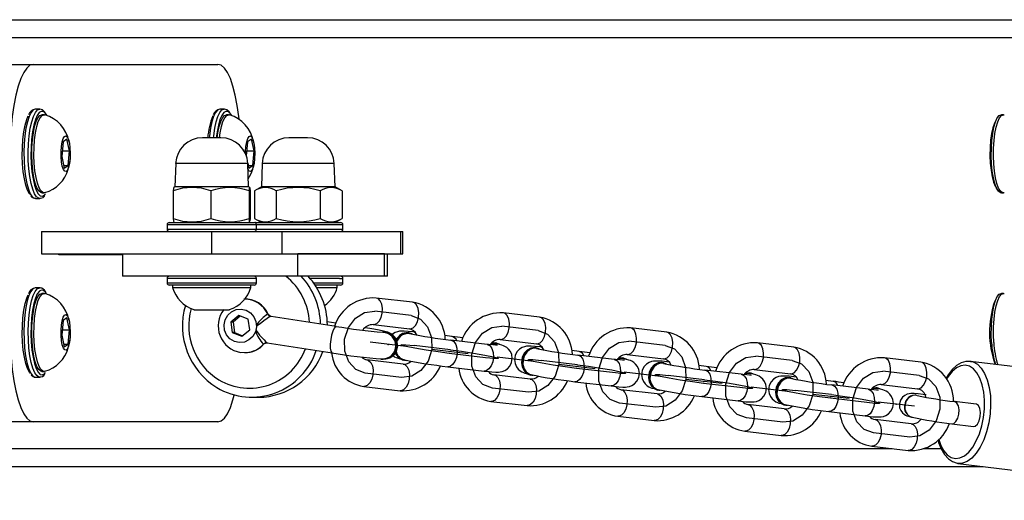
# Model space of a CAD drawing. Units: millimetres. Extents: x -4534 to 405720, y -3372 to 3523.
# Drawn here: x -1724 to -1504, y 1751 to 1859 of the extents above; entities that cross this region are included whole.
import ezdxf

# ---------------------------------------------------------------- set-up
doc = ezdxf.new("R2010")
doc.units = ezdxf.units.MM
doc.linetypes.add('CENTERX2', pattern=[2.032, 1.27, -0.254, 0.254, -0.254])
doc.layers.add('Toestel 2D', color=7, linetype='Continuous', lineweight=20)
doc.layers.add('VP-EQ', color=7, linetype='Continuous', true_color=0x8a3492)

# ---------------------------------------------------------------- blocks, each defined once
blk = doc.blocks.new('1601 2')
at = {"layer": 'VP-EQ', "color": 0, "linetype": 'Continuous', "lineweight": 25}
for p, q in [((1504.562, 549.649), (1563.256, 549.649)), ((1504.572, 549.249), (1563.67, 549.249)), ((1508.597, 548.649), (1509.081, 548.649)), ((1509.081, 548.649), (1513.214, 548.649)), ((1509.225, 547.649), (1509.129, 547.649)), ((1513.359, 547.649), (1513.263, 547.649)), ((1509.322, 547.524), (1509.274, 547.524)), ((1513.456, 547.524), (1513.407, 547.524)), ((1530.809, 547.524), (1530.761, 547.524)), ((1509.747, 546.914), (1509.717, 546.588)), ((1509.835, 546.975), (1509.747, 546.914)), ((1509.893, 546.711), (1509.835, 546.975)), ((1513.284, 547.009), (1512.869, 547.009)), ((1513.881, 546.914), (1513.852, 546.602)), ((1513.969, 546.975), (1513.881, 546.914)), ((1514.027, 546.711), (1513.969, 546.975)), ((1515.222, 547.009), (1514.807, 547.009)), ((1509.728, 546.711), (1509.893, 546.711)), ((1509.863, 546.385), (1509.893, 546.711)), ((1513.862, 546.711), (1514.027, 546.711)), ((1513.997, 546.385), (1514.027, 546.711)), ((1509.717, 546.588), (1509.775, 546.324)), ((1509.889, 546.422), (1509.896, 546.473)), ((1512.27, 546.43), (1512.252, 545.909)), ((1513.883, 546.43), (1512.27, 546.43)), ((1513.883, 546.44), (1513.908, 546.324)), ((1513.902, 545.909), (1513.883, 546.43)), ((1514.023, 546.422), (1514.029, 546.473)), ((1514.208, 546.43), (1514.189, 545.909)), ((1515.821, 546.43), (1514.208, 546.43)), ((1515.839, 545.909), (1515.821, 546.43)), ((1509.761, 546.385), (1509.863, 546.385)), ((1509.775, 546.324), (1509.863, 546.385)), ((1513.895, 546.385), (1513.997, 546.385)), ((1513.908, 546.324), (1513.997, 546.385)), ((1509.274, 545.774), (1509.322, 545.774)), ((1512.217, 545.819), (1512.217, 545.2)), ((1512.252, 545.909), (1512.226, 545.895)), ((1513.902, 545.909), (1512.252, 545.909)), ((1513.056, 545.819), (1513.056, 545.2)), ((1513.927, 545.895), (1513.902, 545.909)), ((1513.916, 545.819), (1513.916, 545.2)), ((1513.937, 545.819), (1513.937, 545.2)), ((1514.189, 545.909), (1514.033, 545.819)), ((1514.033, 545.819), (1514.033, 545.2)), ((1515.839, 545.909), (1514.189, 545.909)), ((1514.524, 545.819), (1514.524, 545.2)), ((1515.505, 545.819), (1515.505, 545.2)), ((1515.996, 545.819), (1515.839, 545.909)), ((1515.996, 545.819), (1515.996, 545.2)), ((1530.761, 545.774), (1530.809, 545.774)), ((1509.129, 545.649), (1509.225, 545.649)), ((1509.236, 545.65), (1509.225, 545.649)), ((1512.127, 545.109), (1514.027, 545.109)), ((1512.225, 545.125), (1512.252, 545.109)), ((1513.902, 545.109), (1513.928, 545.125)), ((1513.937, 545.2), (1513.931, 545.142)), ((1514.033, 545.2), (1514.189, 545.109)), ((1514.064, 545.109), (1515.964, 545.109)), ((1515.839, 545.109), (1515.996, 545.2)), ((1509.267, 544.909), (1509.267, 544.409)), ((1509.267, 544.909), (1513.071, 544.909)), ((1512.077, 545.059), (1512.077, 544.959)), ((1514.077, 545.059), (1512.077, 545.059)), ((1512.077, 544.959), (1514.077, 544.959)), ((1513.071, 544.909), (1513.071, 544.409)), ((1513.071, 544.909), (1514.65, 544.909)), ((1514.044, 544.909), (1514.044, 544.913)), ((1514.077, 544.959), (1514.077, 545.059)), ((1516.014, 545.059), (1514.077, 545.059)), ((1514.077, 544.959), (1516.014, 544.959)), ((1514.65, 544.909), (1514.65, 544.409)), ((1514.65, 544.909), (1517.305, 544.909)), ((1516.014, 544.959), (1516.014, 545.059)), ((1517.305, 544.909), (1517.305, 544.409)), ((1517.305, 544.909), (1517.356, 544.909)), ((1517.356, 544.409), (1517.356, 544.909)), ((1509.267, 544.409), (1513.071, 544.409)), ((1509.655, 544.389), (1509.655, 544.409)), ((1511.077, 544.389), (1509.655, 544.389)), ((1511.077, 544.409), (1511.077, 543.909)), ((1513.071, 544.409), (1514.65, 544.409)), ((1514.65, 544.409), (1517.305, 544.409)), ((1515.009, 543.909), (1515.009, 544.409)), ((1516.946, 544.409), (1515.009, 544.409)), ((1516.946, 543.909), (1516.946, 544.409)), ((1517.014, 543.909), (1517.014, 544.409)), ((1517.305, 544.409), (1517.356, 544.409)), ((1515.009, 543.909), (1511.077, 543.909)), ((1512.077, 543.859), (1512.077, 543.759)), ((1514.004, 543.859), (1512.077, 543.859)), ((1514.077, 543.859), (1514.004, 543.859)), ((1514.077, 543.759), (1514.077, 543.859)), ((1516.946, 543.909), (1515.009, 543.909)), ((1515.942, 543.859), (1515.279, 543.859)), ((1515.942, 543.859), (1516.014, 543.859)), ((1516.014, 543.759), (1516.014, 543.859)), ((1517.014, 543.909), (1516.946, 543.909)), ((1509.225, 543.649), (1509.129, 543.649)), ((1509.225, 543.649), (1509.232, 543.649)), ((1512.077, 543.759), (1514.004, 543.759)), ((1513.958, 543.709), (1512.127, 543.709)), ((1512.202, 543.709), (1512.202, 543.659)), ((1512.202, 543.659), (1513.702, 543.659)), ((1513.702, 543.659), (1513.952, 543.659)), ((1513.952, 543.659), (1513.952, 543.709)), ((1514.027, 543.709), (1513.958, 543.709)), ((1514.004, 543.759), (1514.077, 543.759)), ((1515.358, 543.759), (1515.942, 543.759)), ((1515.895, 543.709), (1515.393, 543.709)), ((1515.425, 543.659), (1515.64, 543.659)), ((1515.64, 543.659), (1515.889, 543.659)), ((1515.889, 543.659), (1515.889, 543.709)), ((1515.964, 543.709), (1515.895, 543.709)), ((1515.942, 543.759), (1516.014, 543.759)), ((1509.322, 543.524), (1509.274, 543.524)), ((1509.379, 543.508), (1509.359, 543.54)), ((1517.576, 543.324), (1516.763, 543.42)), ((1530.809, 543.524), (1530.761, 543.524)), ((1512.677, 543.159), (1513.362, 543.159)), ((1513.362, 543.159), (1513.477, 543.159)), ((1509.747, 542.914), (1509.717, 542.588)), ((1509.835, 542.975), (1509.747, 542.914)), ((1509.893, 542.711), (1509.835, 542.975)), ((1513.681, 543.031), (1513.503, 542.883)), ((1513.716, 543.017), (1513.555, 542.883)), ((1513.894, 542.945), (1513.681, 543.031)), ((1513.929, 542.711), (1513.894, 542.945)), ((1514.332, 543.064), (1514.344, 543.053)), ((1515.865, 542.784), (1514.406, 543.009)), ((1520.421, 542.989), (1519.608, 543.085)), ((1509.728, 542.711), (1509.893, 542.711)), ((1509.863, 542.385), (1509.893, 542.711)), ((1513.503, 542.883), (1513.538, 542.649)), ((1513.555, 542.883), (1513.503, 542.883)), ((1513.555, 542.883), (1513.589, 542.649)), ((1513.751, 542.563), (1513.929, 542.711)), ((1515.856, 542.857), (1515.666, 542.887)), ((1516.693, 542.824), (1517.506, 542.728)), ((1523.266, 542.655), (1522.453, 542.75)), ((1509.717, 542.588), (1509.775, 542.324)), ((1509.889, 542.422), (1509.896, 542.473)), ((1513.538, 542.649), (1513.751, 542.563)), ((1513.589, 542.649), (1513.538, 542.649)), ((1513.589, 542.649), (1513.767, 542.577)), ((1516.92, 542.658), (1516.907, 542.658)), ((1517.492, 542.64), (1517.471, 542.644)), ((1517.515, 542.635), (1517.492, 542.64)), ((1517.567, 542.616), (1517.493, 542.639)), ((1518.458, 542.559), (1518.296, 542.578)), ((1519.246, 542.382), (1518.433, 542.478)), ((1519.538, 542.489), (1520.351, 542.394)), ((1509.761, 542.385), (1509.863, 542.385)), ((1509.775, 542.324), (1509.863, 542.385)), ((1514.247, 542.395), (1514.235, 542.385)), ((1514.317, 542.416), (1515.774, 542.191)), ((1519.465, 542.406), (1519.443, 542.411)), ((1520.36, 542.3), (1520.337, 542.305)), ((1521.303, 542.224), (1521.141, 542.243)), ((1526.111, 542.32), (1525.298, 542.416)), ((1517.365, 541.942), (1516.552, 542.037)), ((1516.907, 542.052), (1516.92, 542.052)), ((1517.356, 542.035), (1517.379, 542.03)), ((1522.091, 542.047), (1521.278, 542.143)), ((1522.31, 542.071), (1522.288, 542.076)), ((1522.383, 542.155), (1523.196, 542.059)), ((1528.956, 541.985), (1528.143, 542.081)), ((1518.363, 541.882), (1519.176, 541.786)), ((1523.205, 541.966), (1523.182, 541.971)), ((1524.148, 541.889), (1523.986, 541.909)), ((1524.936, 541.713), (1524.123, 541.808)), ((1525.228, 541.82), (1526.041, 541.724)), ((1536.84, 541.175), (1530.069, 542.002)), ((1530.069, 542.002), (1530.085, 541.999)), ((1509.118, 541.65), (1509.129, 541.649)), ((1509.129, 541.649), (1509.225, 541.649)), ((1509.225, 541.649), (1509.217, 541.65)), ((1509.274, 541.774), (1509.322, 541.774)), ((1520.21, 541.607), (1519.397, 541.703)), ((1520.201, 541.7), (1520.224, 541.695)), ((1525.155, 541.736), (1525.133, 541.741)), ((1526.05, 541.631), (1526.027, 541.636)), ((1526.993, 541.555), (1526.831, 541.574)), ((1516.482, 541.442), (1517.295, 541.346)), ((1521.208, 541.547), (1522.021, 541.452)), ((1523.055, 541.272), (1522.242, 541.368)), ((1523.046, 541.366), (1523.069, 541.361)), ((1527.781, 541.378), (1526.968, 541.474)), ((1528, 541.401), (1527.978, 541.406)), ((1528.073, 541.485), (1528.886, 541.39)), ((1513.968, 541.197), (1514.123, 541.197)), ((1524.053, 541.212), (1524.866, 541.117)), ((1528.878, 541.238), (1528.869, 541.241)), ((1519.327, 541.107), (1520.14, 541.011)), ((1525.9, 540.938), (1525.087, 541.033)), ((1525.891, 541.031), (1525.914, 541.026)), ((1530.195, 541.042), (1529.715, 541.101)), ((1522.172, 540.772), (1522.985, 540.677)), ((1526.898, 540.878), (1527.711, 540.782)), ((1528.745, 540.603), (1527.932, 540.699)), ((1528.752, 540.754), (1528.762, 540.752)), ((1509.081, 540.649), (1508.597, 540.649)), ((1513.214, 540.649), (1509.081, 540.649)), ((1529.654, 540.605), (1530.134, 540.546)), ((1525.017, 540.437), (1525.83, 540.342)), ((1504.572, 540.049), (1528.316, 540.049)), ((1527.862, 540.103), (1528.675, 540.007)), ((1529.026, 540.049), (1529.409, 540.049)), ((1504.563, 539.649), (1530.357, 539.649)), ((1529.79, 539.719), (1536.561, 538.892)), ((1529.813, 539.717), (1529.79, 539.719))]:
    blk.add_line(p, q, dxfattribs=at)
at = {"layer": 'VP-EQ', "color": 0, "linetype": 'Continuous'}
for p, q in [((1517.541, 543.026), (1516.728, 543.122)), ((1520.386, 542.692), (1519.573, 542.787)), ((1518.423, 542.261), (1517.611, 542.356)), ((1523.231, 542.357), (1522.418, 542.452)), ((1519.211, 542.084), (1518.398, 542.18)), ((1521.268, 541.926), (1520.456, 542.022)), ((1526.076, 542.022), (1525.263, 542.118)), ((1522.056, 541.75), (1521.243, 541.845)), ((1517.33, 541.644), (1516.517, 541.74)), ((1524.113, 541.591), (1523.301, 541.687)), ((1528.921, 541.687), (1528.108, 541.783)), ((1520.175, 541.309), (1519.362, 541.405)), ((1524.901, 541.415), (1524.088, 541.51)), ((1526.958, 541.257), (1526.146, 541.352)), ((1527.746, 541.08), (1526.933, 541.176)), ((1523.02, 540.974), (1522.207, 541.07)), ((1525.865, 540.64), (1525.052, 540.735)), ((1528.71, 540.305), (1527.897, 540.401))]:
    blk.add_line(p, q, dxfattribs=at)
at = {"layer": 'VP-EQ', "color": 0, "linetype": 'CENTERX2'}
for p, q in [((1517.435, 542.335), (1516.623, 542.431)), ((1518.817, 542.172), (1518.004, 542.268)), ((1520.28, 542), (1519.468, 542.096)), ((1521.662, 541.838), (1520.849, 541.933)), ((1523.125, 541.666), (1522.313, 541.761)), ((1524.507, 541.503), (1523.694, 541.599)), ((1525.97, 541.331), (1525.158, 541.427)), ((1527.352, 541.168), (1526.539, 541.264)), ((1528.815, 540.996), (1528.003, 541.092))]:
    blk.add_line(p, q, dxfattribs=at)
at = {"layer": 'VP-EQ', "color": 0, "linetype": 'Continuous', "lineweight": 25, "flags": 128}
for points in [[(1509.081, 548.649), (1509.007, 548.629), (1508.935, 548.568), (1508.866, 548.469), (1508.801, 548.332), (1508.742, 548.161), (1508.69, 547.959), (1508.646, 547.731), (1508.61, 547.48), (1508.585, 547.213), (1508.569, 546.934), (1508.564, 546.649)], [(1513.69, 547.428), (1513.684, 547.48), (1513.649, 547.731), (1513.605, 547.959), (1513.553, 548.161), (1513.494, 548.332), (1513.429, 548.469), (1513.36, 548.568), (1513.288, 548.629), (1513.214, 548.649)], [(1509.129, 547.649), (1509.126, 547.649), (1509.077, 547.629), (1509.03, 547.573), (1508.987, 547.484), (1508.948, 547.365), (1508.917, 547.22), (1508.893, 547.054), (1508.877, 546.874), (1508.871, 546.685), (1508.874, 546.495), (1508.886, 546.311), (1508.907, 546.139), (1508.936, 545.986), (1508.972, 545.856), (1509.013, 545.755), (1509.059, 545.687), (1509.107, 545.653), (1509.129, 545.649)], [(1509.225, 545.649), (1509.204, 545.653), (1509.156, 545.687), (1509.11, 545.755), (1509.068, 545.856), (1509.032, 545.986), (1509.003, 546.139), (1508.982, 546.311), (1508.97, 546.495), (1508.967, 546.685), (1508.974, 546.874), (1508.989, 547.054), (1509.013, 547.22), (1509.045, 547.365), (1509.083, 547.484), (1509.127, 547.573), (1509.173, 547.629), (1509.222, 547.649), (1509.225, 547.649)], [(1509.228, 547.583), (1509.214, 547.571), (1509.169, 547.509), (1509.128, 547.413), (1509.092, 547.288), (1509.063, 547.139), (1509.043, 546.971), (1509.031, 546.79), (1509.029, 546.604), (1509.036, 546.42), (1509.052, 546.245), (1509.076, 546.085), (1509.109, 545.946), (1509.147, 545.835), (1509.191, 545.755), (1509.228, 545.716)], [(1509.388, 547.503), (1509.384, 547.512), (1509.335, 547.59), (1509.285, 547.634), (1509.23, 547.649), (1509.225, 547.648)], [(1513.263, 547.649), (1513.259, 547.649), (1513.211, 547.629), (1513.164, 547.573), (1513.12, 547.484), (1513.082, 547.365), (1513.05, 547.22), (1513.026, 547.054), (1513.021, 547.009)], [(1513.118, 547.009), (1513.123, 547.054), (1513.147, 547.22), (1513.179, 547.365), (1513.217, 547.484), (1513.26, 547.573), (1513.307, 547.629), (1513.356, 547.649), (1513.359, 547.649)], [(1513.362, 547.583), (1513.348, 547.571), (1513.303, 547.509), (1513.261, 547.413), (1513.226, 547.288), (1513.197, 547.139), (1513.18, 547.009)], [(1513.522, 547.503), (1513.518, 547.512), (1513.469, 547.59), (1513.418, 547.634), (1513.363, 547.649), (1513.358, 547.648)], [(1509.009, 545.741), (1508.997, 545.755), (1508.954, 545.835), (1508.915, 545.946), (1508.883, 546.085), (1508.858, 546.245), (1508.842, 546.42), (1508.835, 546.604), (1508.838, 546.79), (1508.85, 546.971), (1508.87, 547.139), (1508.899, 547.288), (1508.935, 547.413), (1508.97, 547.497)], [(1509.274, 545.774), (1509.249, 545.78), (1509.204, 545.817), (1509.162, 545.888), (1509.125, 545.99), (1509.094, 546.119), (1509.07, 546.27), (1509.054, 546.437), (1509.048, 546.612), (1509.051, 546.789), (1509.062, 546.96), (1509.083, 547.118), (1509.111, 547.257), (1509.146, 547.371), (1509.186, 547.456), (1509.23, 547.508), (1509.274, 547.524)], [(1509.339, 545.777), (1509.297, 545.78), (1509.253, 545.817), (1509.211, 545.888), (1509.173, 545.99), (1509.142, 546.119), (1509.118, 546.27), (1509.103, 546.437), (1509.096, 546.612), (1509.099, 546.789), (1509.111, 546.96), (1509.131, 547.118), (1509.159, 547.257), (1509.194, 547.371), (1509.234, 547.456), (1509.278, 547.508), (1509.324, 547.524), (1509.339, 547.522)], [(1513.201, 547.009), (1513.217, 547.118), (1513.245, 547.257), (1513.28, 547.371), (1513.32, 547.456), (1513.364, 547.508), (1513.407, 547.524)], [(1513.25, 547.009), (1513.265, 547.118), (1513.293, 547.257), (1513.328, 547.371), (1513.368, 547.456), (1513.412, 547.508), (1513.457, 547.524), (1513.472, 547.522)], [(1530.607, 547.337), (1530.572, 547.233), (1530.542, 547.102), (1530.521, 546.95), (1530.509, 546.783), (1530.506, 546.611), (1530.513, 546.44), (1530.53, 546.279), (1530.554, 546.135), (1530.587, 546.015), (1530.625, 545.925), (1530.65, 545.887)], [(1530.543, 546.423), (1530.535, 546.598), (1530.537, 546.775), (1530.548, 546.947), (1530.568, 547.106), (1530.596, 547.247), (1530.63, 547.364), (1530.67, 547.451), (1530.714, 547.505), (1530.759, 547.524), (1530.761, 547.524)], [(1530.591, 546.423), (1530.584, 546.598), (1530.586, 546.775), (1530.597, 546.947), (1530.617, 547.106), (1530.644, 547.247), (1530.679, 547.364), (1530.719, 547.451), (1530.762, 547.505), (1530.808, 547.524), (1530.826, 547.522)], [(1530.65, 547.412), (1530.648, 547.409), (1530.607, 547.337)], [(1509.872, 546.344), (1509.846, 546.281), (1509.816, 546.252), (1509.785, 546.257), (1509.756, 546.297), (1509.731, 546.369), (1509.713, 546.466), (1509.703, 546.579), (1509.702, 546.698), (1509.711, 546.813), (1509.727, 546.913), (1509.751, 546.99), (1509.779, 547.037), (1509.81, 547.049), (1509.84, 547.026), (1509.867, 546.969), (1509.889, 546.884), (1509.903, 546.778), (1509.908, 546.661), (1509.905, 546.542), (1509.892, 546.434), (1509.872, 546.344)], [(1513.835, 546.646), (1513.836, 546.698), (1513.844, 546.813), (1513.861, 546.913), (1513.885, 546.99), (1513.913, 547.037), (1513.944, 547.049), (1513.974, 547.026), (1514.001, 546.969), (1514.022, 546.884), (1514.037, 546.778), (1514.042, 546.661), (1514.038, 546.542), (1514.026, 546.434), (1514.005, 546.344), (1514.005, 546.344)], [(1509.862, 546.303), (1509.886, 546.402), (1509.889, 546.422)], [(1514.005, 546.344), (1513.979, 546.281), (1513.949, 546.252), (1513.919, 546.257), (1513.89, 546.297), (1513.888, 546.301)], [(1513.995, 546.303), (1514.02, 546.402), (1514.023, 546.422)], [(1530.761, 545.774), (1530.74, 545.778), (1530.695, 545.813), (1530.653, 545.881), (1530.615, 545.981), (1530.583, 546.108), (1530.559, 546.258), (1530.543, 546.423)], [(1530.826, 545.777), (1530.788, 545.778), (1530.743, 545.813), (1530.701, 545.881), (1530.663, 545.981), (1530.632, 546.108), (1530.607, 546.258), (1530.591, 546.423)], [(1512.226, 545.893), (1512.226, 545.895), (1512.221, 545.872), (1512.217, 545.819)], [(1513.916, 545.819), (1513.922, 545.877), (1513.927, 545.895), (1513.932, 545.872), (1513.937, 545.819)], [(1509.228, 545.716), (1509.237, 545.71), (1509.285, 545.701), (1509.333, 545.728), (1509.353, 545.75)], [(1512.217, 545.2), (1512.222, 545.142), (1512.226, 545.128)], [(1513.927, 545.128), (1513.926, 545.124), (1513.921, 545.147), (1513.916, 545.2)], [(1514.064, 545.109), (1514.055, 545.109), (1514.046, 545.106)], [(1514.046, 544.913), (1514.055, 544.91), (1514.064, 544.909)], [(1509.129, 543.649), (1509.122, 543.649), (1509.073, 543.626), (1509.027, 543.568), (1508.984, 543.477), (1508.946, 543.355), (1508.915, 543.209), (1508.891, 543.042), (1508.876, 542.86), (1508.871, 542.672), (1508.874, 542.482), (1508.887, 542.299), (1508.908, 542.128), (1508.938, 541.976), (1508.974, 541.848), (1509.016, 541.749), (1509.062, 541.683), (1509.111, 541.652), (1509.118, 541.65)], [(1509.217, 541.65), (1509.207, 541.652), (1509.159, 541.683), (1509.113, 541.749), (1509.071, 541.848), (1509.035, 541.976), (1509.005, 542.128), (1508.983, 542.299), (1508.971, 542.482), (1508.967, 542.672), (1508.973, 542.86), (1508.988, 543.042), (1509.011, 543.209), (1509.042, 543.355), (1509.08, 543.477), (1509.123, 543.568), (1509.17, 543.626), (1509.219, 543.649), (1509.225, 543.649)], [(1509.226, 543.581), (1509.217, 543.574), (1509.171, 543.513), (1509.13, 543.419), (1509.094, 543.296), (1509.065, 543.147), (1509.044, 542.98), (1509.031, 542.8), (1509.028, 542.614), (1509.035, 542.43), (1509.051, 542.253), (1509.075, 542.093), (1509.107, 541.953), (1509.145, 541.84), (1509.188, 541.759), (1509.231, 541.714)], [(1509.359, 543.54), (1509.313, 543.587), (1509.265, 543.599), (1509.226, 543.581)], [(1509.01, 541.739), (1508.995, 541.759), (1508.952, 541.84), (1508.914, 541.953), (1508.882, 542.093), (1508.857, 542.253), (1508.842, 542.43), (1508.835, 542.614), (1508.838, 542.8), (1508.85, 542.98), (1508.871, 543.147), (1508.901, 543.296), (1508.937, 543.419), (1508.967, 543.491)], [(1509.274, 541.774), (1509.249, 541.78), (1509.204, 541.817), (1509.162, 541.888), (1509.125, 541.99), (1509.094, 542.119), (1509.07, 542.27), (1509.054, 542.437), (1509.048, 542.612), (1509.051, 542.789), (1509.062, 542.96), (1509.083, 543.118), (1509.111, 543.257), (1509.146, 543.371), (1509.186, 543.456), (1509.23, 543.508), (1509.274, 543.524)], [(1509.339, 541.777), (1509.297, 541.78), (1509.253, 541.817), (1509.211, 541.888), (1509.173, 541.99), (1509.142, 542.119), (1509.118, 542.27), (1509.103, 542.437), (1509.096, 542.612), (1509.099, 542.789), (1509.111, 542.96), (1509.131, 543.118), (1509.159, 543.257), (1509.194, 543.371), (1509.234, 543.456), (1509.278, 543.508), (1509.324, 543.524), (1509.339, 543.522)], [(1516.694, 542.824), (1516.713, 542.824), (1516.773, 542.846), (1516.828, 542.902), (1516.871, 542.985), (1516.897, 543.084), (1516.902, 543.188), (1516.886, 543.283), (1516.852, 543.359), (1516.802, 543.407), (1516.763, 543.42)], [(1530.543, 542.423), (1530.535, 542.598), (1530.537, 542.775), (1530.548, 542.947), (1530.568, 543.106), (1530.596, 543.247), (1530.63, 543.364), (1530.67, 543.451), (1530.714, 543.505), (1530.759, 543.524), (1530.761, 543.524)], [(1530.591, 542.423), (1530.584, 542.598), (1530.586, 542.775), (1530.597, 542.947), (1530.617, 543.106), (1530.644, 543.247), (1530.679, 543.364), (1530.719, 543.451), (1530.762, 543.505), (1530.808, 543.524), (1530.826, 543.522)], [(1530.65, 543.412), (1530.648, 543.409), (1530.607, 543.337)], [(1513.847, 543.147), (1513.946, 543.088), (1514.021, 543), (1514.067, 542.893), (1514.078, 542.776), (1514.054, 542.661), (1513.997, 542.559), (1513.912, 542.481), (1513.808, 542.433), (1513.695, 542.422), (1513.584, 542.447), (1513.486, 542.506), (1513.41, 542.594), (1513.365, 542.701), (1513.353, 542.818), (1513.377, 542.933), (1513.435, 543.035), (1513.519, 543.113), (1513.623, 543.161), (1513.736, 543.172), (1513.847, 543.147)], [(1517.506, 542.728), (1517.526, 542.728), (1517.586, 542.751), (1517.641, 542.807), (1517.684, 542.889), (1517.71, 542.988), (1517.715, 543.092), (1517.699, 543.188), (1517.664, 543.264), (1517.615, 543.311), (1517.576, 543.324)], [(1509.872, 542.344), (1509.846, 542.281), (1509.816, 542.252), (1509.785, 542.257), (1509.756, 542.297), (1509.731, 542.369), (1509.713, 542.466), (1509.703, 542.579), (1509.702, 542.698), (1509.711, 542.813), (1509.727, 542.913), (1509.751, 542.99), (1509.779, 543.037), (1509.81, 543.049), (1509.84, 543.026), (1509.867, 542.969), (1509.889, 542.884), (1509.903, 542.778), (1509.908, 542.661), (1509.905, 542.542), (1509.892, 542.434), (1509.872, 542.344)], [(1514.405, 543.009), (1514.37, 542.997), (1514.317, 542.962), (1514.247, 542.91), (1514.159, 542.843), (1514.077, 542.788)], [(1514.407, 543.01), (1514.381, 543.018), (1514.35, 543.047), (1514.347, 543.055)], [(1519.539, 542.489), (1519.558, 542.489), (1519.618, 542.512), (1519.673, 542.568), (1519.716, 542.65), (1519.742, 542.749), (1519.747, 542.853), (1519.731, 542.949), (1519.697, 543.025), (1519.647, 543.072), (1519.608, 543.085)], [(1520.351, 542.394), (1520.371, 542.393), (1520.431, 542.416), (1520.486, 542.472), (1520.529, 542.555), (1520.555, 542.654), (1520.56, 542.757), (1520.544, 542.853), (1520.509, 542.929), (1520.46, 542.977), (1520.421, 542.989)], [(1515.865, 542.784), (1515.848, 542.78), (1515.818, 542.745), (1515.788, 542.678), (1515.761, 542.589), (1515.742, 542.488), (1515.732, 542.386), (1515.733, 542.297), (1515.744, 542.231), (1515.764, 542.196), (1515.774, 542.191)], [(1516.999, 542.064), (1517.013, 542.066), (1517.063, 542.084), (1517.122, 542.118), (1517.179, 542.174), (1517.223, 542.251), (1517.242, 542.341), (1517.234, 542.434), (1517.205, 542.506), (1517.166, 542.561), (1517.123, 542.601), (1517.084, 542.626), (1517.052, 542.642), (1517.021, 542.654), (1516.982, 542.665), (1516.892, 542.686), (1516.793, 542.706), (1516.665, 542.729), (1516.521, 542.754), (1516.51, 542.756)], [(1517.646, 542.654), (1517.582, 542.662), (1517.474, 542.672), (1517.384, 542.678), (1517.323, 542.678), (1517.284, 542.675), (1517.237, 542.666), (1517.183, 542.646), (1517.124, 542.608), (1517.12, 542.603)], [(1522.384, 542.154), (1522.403, 542.154), (1522.463, 542.177), (1522.518, 542.233), (1522.561, 542.316), (1522.587, 542.415), (1522.592, 542.518), (1522.576, 542.614), (1522.542, 542.69), (1522.492, 542.738), (1522.453, 542.75)], [(1508.564, 542.649), (1508.569, 542.365), (1508.585, 542.086), (1508.61, 541.819), (1508.646, 541.568), (1508.69, 541.34), (1508.742, 541.138), (1508.801, 540.967), (1508.866, 540.83), (1508.935, 540.73), (1509.007, 540.67), (1509.081, 540.649)], [(1518.433, 542.478), (1518.443, 542.476), (1518.498, 542.445), (1518.541, 542.382), (1518.567, 542.295), (1518.572, 542.194), (1518.557, 542.091), (1518.522, 541.999), (1518.472, 541.929), (1518.414, 541.889), (1518.363, 541.882)], [(1523.196, 542.059), (1523.216, 542.059), (1523.276, 542.081), (1523.331, 542.137), (1523.374, 542.22), (1523.4, 542.319), (1523.405, 542.423), (1523.389, 542.518), (1523.354, 542.594), (1523.305, 542.642), (1523.266, 542.655)], [(1509.862, 542.303), (1509.886, 542.402), (1509.889, 542.422)], [(1514.25, 542.392), (1514.262, 542.404), (1514.303, 542.417), (1514.313, 542.415)], [(1519.176, 541.786), (1519.239, 541.779), (1519.348, 541.768), (1519.437, 541.763), (1519.498, 541.762), (1519.538, 541.765), (1519.585, 541.775), (1519.638, 541.795), (1519.698, 541.833), (1519.754, 541.893), (1519.794, 541.973), (1519.809, 542.065), (1519.797, 542.153), (1519.766, 542.223), (1519.726, 542.276), (1519.683, 542.313), (1519.644, 542.337), (1519.611, 542.353), (1519.575, 542.366), (1519.521, 542.382), (1519.457, 542.397)], [(1519.246, 542.382), (1519.256, 542.38), (1519.311, 542.35), (1519.354, 542.287), (1519.38, 542.2), (1519.385, 542.098), (1519.37, 541.995), (1519.335, 541.903), (1519.285, 541.833), (1519.226, 541.793), (1519.176, 541.786)], [(1519.476, 542.362), (1519.476, 542.362), (1519.466, 542.362), (1519.433, 542.364), (1519.37, 542.369), (1519.278, 542.378), (1519.246, 542.382)], [(1519.463, 542.395), (1519.386, 542.398), (1519.32, 542.374)], [(1519.443, 542.411), (1519.422, 542.414), (1519.338, 542.407)], [(1520.491, 542.32), (1520.427, 542.327), (1520.319, 542.337), (1520.229, 542.343), (1520.168, 542.344), (1520.129, 542.341), (1520.082, 542.331), (1520.028, 542.311), (1519.969, 542.273), (1519.913, 542.213), (1519.872, 542.133), (1519.857, 542.041), (1519.87, 541.952), (1519.901, 541.883), (1519.941, 541.83), (1519.983, 541.793), (1520.022, 541.769), (1520.056, 541.753), (1520.091, 541.74), (1520.14, 541.726)], [(1520.337, 542.305), (1520.316, 542.309), (1520.227, 542.301), (1520.143, 542.256), (1520.074, 542.182), (1520.029, 542.085), (1520.013, 541.979), (1520.028, 541.876), (1520.071, 541.787), (1520.139, 541.725), (1520.201, 541.7)], [(1520.412, 542.281), (1520.338, 542.304), (1520.249, 542.296), (1520.165, 542.251), (1520.097, 542.177), (1520.052, 542.08), (1520.035, 541.974), (1520.05, 541.87), (1520.094, 541.782), (1520.162, 541.72), (1520.245, 541.692), (1520.279, 541.691)], [(1520.357, 542.289), (1520.285, 542.294), (1520.204, 542.266), (1520.132, 542.208), (1520.078, 542.126), (1520.049, 542.03), (1520.046, 541.93), (1520.072, 541.838), (1520.122, 541.764), (1520.192, 541.716), (1520.228, 541.709)], [(1525.229, 541.82), (1525.248, 541.819), (1525.308, 541.842), (1525.363, 541.898), (1525.406, 541.981), (1525.432, 542.08), (1525.437, 542.184), (1525.421, 542.279), (1525.387, 542.355), (1525.337, 542.403), (1525.298, 542.416)], [(1526.041, 541.724), (1526.061, 541.724), (1526.121, 541.747), (1526.176, 541.803), (1526.219, 541.885), (1526.245, 541.984), (1526.25, 542.088), (1526.234, 542.184), (1526.199, 542.26), (1526.15, 542.307), (1526.111, 542.32)], [(1513.7, 542.209), (1513.845, 542.198), (1513.858, 542.199)], [(1516.552, 542.037), (1516.591, 542.025), (1516.641, 541.977), (1516.676, 541.901), (1516.691, 541.805), (1516.686, 541.702), (1516.66, 541.603), (1516.617, 541.52), (1516.562, 541.464), (1516.502, 541.441), (1516.482, 541.442)], [(1521.278, 542.143), (1521.288, 542.141), (1521.343, 542.111), (1521.386, 542.048), (1521.412, 541.96), (1521.417, 541.859), (1521.402, 541.756), (1521.367, 541.664), (1521.317, 541.594), (1521.259, 541.554), (1521.208, 541.547)], [(1522.021, 541.452), (1522.084, 541.444), (1522.193, 541.434), (1522.282, 541.428), (1522.343, 541.427), (1522.383, 541.431), (1522.43, 541.44), (1522.483, 541.46), (1522.543, 541.498), (1522.599, 541.558), (1522.639, 541.638), (1522.654, 541.73), (1522.642, 541.819), (1522.611, 541.888), (1522.571, 541.941), (1522.528, 541.978), (1522.489, 542.003), (1522.456, 542.018), (1522.42, 542.031), (1522.366, 542.047), (1522.302, 542.063)], [(1522.091, 542.047), (1522.101, 542.046), (1522.156, 542.015), (1522.199, 541.952), (1522.225, 541.865), (1522.23, 541.764), (1522.215, 541.661), (1522.18, 541.569), (1522.13, 541.498), (1522.071, 541.458), (1522.021, 541.452)], [(1522.321, 542.027), (1522.321, 542.027), (1522.311, 542.027), (1522.278, 542.029), (1522.215, 542.034), (1522.123, 542.044), (1522.091, 542.047)], [(1522.308, 542.06), (1522.231, 542.063), (1522.165, 542.039)], [(1522.288, 542.076), (1522.267, 542.079), (1522.183, 542.073)], [(1528.074, 541.485), (1528.093, 541.485), (1528.153, 541.508), (1528.208, 541.564), (1528.251, 541.646), (1528.277, 541.745), (1528.282, 541.849), (1528.266, 541.945), (1528.232, 542.021), (1528.182, 542.068), (1528.143, 542.081)], [(1517.365, 541.942), (1517.404, 541.929), (1517.454, 541.881), (1517.488, 541.805), (1517.504, 541.71), (1517.499, 541.606), (1517.473, 541.507), (1517.43, 541.424), (1517.375, 541.368), (1517.315, 541.346), (1517.295, 541.346)], [(1523.336, 541.985), (1523.272, 541.992), (1523.164, 542.003), (1523.074, 542.009), (1523.013, 542.009), (1522.974, 542.006), (1522.927, 541.996), (1522.873, 541.976), (1522.814, 541.938), (1522.758, 541.878), (1522.717, 541.798), (1522.702, 541.706), (1522.715, 541.618), (1522.746, 541.548), (1522.786, 541.496), (1522.828, 541.458), (1522.867, 541.434), (1522.9, 541.418), (1522.936, 541.405), (1522.985, 541.391)], [(1523.182, 541.971), (1523.161, 541.974), (1523.072, 541.966), (1522.988, 541.922), (1522.919, 541.847), (1522.874, 541.751), (1522.858, 541.644), (1522.873, 541.541), (1522.916, 541.453), (1522.984, 541.391), (1523.046, 541.366)], [(1523.257, 541.946), (1523.183, 541.969), (1523.094, 541.961), (1523.01, 541.917), (1522.942, 541.842), (1522.897, 541.745), (1522.88, 541.639), (1522.895, 541.536), (1522.939, 541.448), (1523.007, 541.386), (1523.09, 541.357), (1523.124, 541.356)], [(1523.202, 541.954), (1523.13, 541.959), (1523.049, 541.931), (1522.977, 541.873), (1522.923, 541.791), (1522.894, 541.695), (1522.891, 541.596), (1522.917, 541.504), (1522.967, 541.429), (1523.037, 541.382), (1523.073, 541.374)], [(1524.123, 541.808), (1524.133, 541.807), (1524.188, 541.776), (1524.231, 541.713), (1524.257, 541.626), (1524.262, 541.525), (1524.247, 541.422), (1524.212, 541.33), (1524.162, 541.259), (1524.104, 541.219), (1524.053, 541.212)], [(1528.886, 541.39), (1528.906, 541.389), (1528.966, 541.412), (1529.021, 541.468), (1529.064, 541.551), (1529.09, 541.65), (1529.095, 541.753), (1529.079, 541.849), (1529.044, 541.925), (1528.995, 541.973), (1528.956, 541.985)], [(1529.359, 540.251), (1529.407, 540.118), (1529.473, 539.998), (1529.551, 539.907), (1529.64, 539.85), (1529.735, 539.827), (1529.834, 539.84), (1529.934, 539.887), (1530.03, 539.969), (1530.121, 540.081), (1530.201, 540.22), (1530.27, 540.381), (1530.324, 540.559), (1530.362, 540.747), (1530.382, 540.94), (1530.383, 541.13), (1530.367, 541.311), (1530.332, 541.478), (1530.281, 541.624), (1530.215, 541.744), (1530.137, 541.834), (1530.048, 541.892), (1529.953, 541.915), (1529.853, 541.902), (1529.754, 541.854), (1529.657, 541.773), (1529.567, 541.661), (1529.535, 541.611)], [(1530.089, 541.997), (1530.074, 542.001), (1529.965, 542), (1529.86, 541.968), (1529.758, 541.908), (1529.66, 541.819), (1529.568, 541.702), (1529.524, 541.627)], [(1530.085, 541.999), (1530.127, 541.989), (1530.224, 541.937), (1530.311, 541.851), (1530.386, 541.733), (1530.446, 541.587), (1530.489, 541.418), (1530.515, 541.231), (1530.522, 541.032), (1530.51, 540.827), (1530.479, 540.623), (1530.43, 540.427), (1530.366, 540.245), (1530.287, 540.083), (1530.197, 539.946), (1530.098, 539.838), (1529.994, 539.763), (1529.888, 539.723), (1529.813, 539.717)], [(1509.03, 541.697), (1509.077, 541.661), (1509.111, 541.654)], [(1509.231, 541.714), (1509.235, 541.711), (1509.283, 541.7), (1509.331, 541.725), (1509.354, 541.752)], [(1519.397, 541.703), (1519.436, 541.69), (1519.486, 541.642), (1519.521, 541.566), (1519.536, 541.471), (1519.531, 541.367), (1519.505, 541.268), (1519.462, 541.185), (1519.407, 541.129), (1519.347, 541.107), (1519.327, 541.107)], [(1520.21, 541.607), (1520.249, 541.594), (1520.299, 541.547), (1520.333, 541.471), (1520.349, 541.375), (1520.344, 541.271), (1520.318, 541.172), (1520.275, 541.09), (1520.22, 541.034), (1520.16, 541.011), (1520.14, 541.011)], [(1524.866, 541.117), (1524.929, 541.11), (1525.038, 541.099), (1525.127, 541.093), (1525.188, 541.093), (1525.228, 541.096), (1525.275, 541.106), (1525.328, 541.126), (1525.388, 541.164), (1525.444, 541.223), (1525.484, 541.304), (1525.499, 541.395), (1525.487, 541.484), (1525.456, 541.554), (1525.416, 541.606), (1525.373, 541.644), (1525.334, 541.668), (1525.301, 541.684), (1525.265, 541.697), (1525.211, 541.712), (1525.147, 541.728)], [(1524.936, 541.713), (1524.946, 541.711), (1525.001, 541.68), (1525.044, 541.617), (1525.07, 541.53), (1525.075, 541.429), (1525.06, 541.326), (1525.025, 541.234), (1524.975, 541.164), (1524.916, 541.124), (1524.866, 541.117)], [(1525.166, 541.692), (1525.166, 541.692), (1525.156, 541.692), (1525.123, 541.694), (1525.06, 541.699), (1524.968, 541.709), (1524.936, 541.713)], [(1525.153, 541.725), (1525.076, 541.729), (1525.01, 541.705)], [(1525.133, 541.741), (1525.112, 541.745), (1525.028, 541.738)], [(1526.181, 541.65), (1526.117, 541.657), (1526.009, 541.668), (1525.919, 541.674), (1525.858, 541.674), (1525.819, 541.671), (1525.772, 541.662), (1525.718, 541.641), (1525.659, 541.604), (1525.603, 541.544), (1525.562, 541.463), (1525.547, 541.372), (1525.56, 541.283), (1525.591, 541.214), (1525.631, 541.161), (1525.673, 541.124), (1525.712, 541.099), (1525.745, 541.084), (1525.781, 541.07), (1525.83, 541.057)], [(1526.027, 541.636), (1526.006, 541.64), (1525.917, 541.631), (1525.833, 541.587), (1525.764, 541.512), (1525.719, 541.416), (1525.703, 541.31), (1525.718, 541.206), (1525.761, 541.118), (1525.829, 541.056), (1525.891, 541.031)], [(1526.102, 541.612), (1526.028, 541.635), (1525.939, 541.626), (1525.855, 541.582), (1525.787, 541.507), (1525.742, 541.411), (1525.725, 541.305), (1525.74, 541.201), (1525.784, 541.113), (1525.852, 541.051), (1525.935, 541.022), (1525.969, 541.021)], [(1526.047, 541.619), (1525.975, 541.624), (1525.894, 541.596), (1525.822, 541.538), (1525.768, 541.457), (1525.739, 541.361), (1525.736, 541.261), (1525.762, 541.169), (1525.812, 541.095), (1525.882, 541.047), (1525.918, 541.04)], [(1522.242, 541.368), (1522.281, 541.355), (1522.331, 541.308), (1522.366, 541.232), (1522.381, 541.136), (1522.376, 541.032), (1522.35, 540.933), (1522.307, 540.851), (1522.252, 540.795), (1522.192, 540.772), (1522.172, 540.772)], [(1526.968, 541.474), (1526.978, 541.472), (1527.033, 541.441), (1527.076, 541.378), (1527.102, 541.291), (1527.107, 541.19), (1527.092, 541.087), (1527.057, 540.995), (1527.007, 540.925), (1526.949, 540.884), (1526.898, 540.878)], [(1527.711, 540.782), (1527.774, 540.775), (1527.883, 540.764), (1527.972, 540.758), (1528.033, 540.758), (1528.073, 540.761), (1528.12, 540.771), (1528.173, 540.791), (1528.233, 540.829), (1528.289, 540.889), (1528.329, 540.969), (1528.344, 541.061), (1528.332, 541.149), (1528.301, 541.219), (1528.261, 541.271), (1528.218, 541.309), (1528.179, 541.333), (1528.146, 541.349), (1528.11, 541.362), (1528.056, 541.378), (1527.992, 541.393)], [(1527.781, 541.378), (1527.791, 541.376), (1527.846, 541.346), (1527.889, 541.283), (1527.915, 541.195), (1527.92, 541.094), (1527.905, 540.991), (1527.87, 540.899), (1527.82, 540.829), (1527.761, 540.789), (1527.711, 540.782)], [(1528.011, 541.358), (1528.011, 541.358), (1528.001, 541.358), (1527.968, 541.36), (1527.905, 541.365), (1527.813, 541.374), (1527.781, 541.378)], [(1527.998, 541.391), (1527.921, 541.394), (1527.855, 541.37)], [(1527.978, 541.406), (1527.957, 541.41), (1527.873, 541.403)], [(1513.214, 540.649), (1513.288, 540.67), (1513.36, 540.73), (1513.429, 540.83), (1513.494, 540.967), (1513.553, 541.138), (1513.583, 541.248)], [(1523.055, 541.272), (1523.094, 541.26), (1523.144, 541.212), (1523.178, 541.136), (1523.194, 541.04), (1523.189, 540.937), (1523.163, 540.838), (1523.12, 540.755), (1523.065, 540.699), (1523.005, 540.676), (1522.985, 540.677)], [(1529.074, 541.254), (1529.01, 541.262), (1528.902, 541.273), (1528.812, 541.28), (1528.732, 541.281), (1528.694, 541.277), (1528.649, 541.265), (1528.597, 541.241), (1528.544, 541.198), (1528.5, 541.132), (1528.477, 541.05), (1528.484, 540.965), (1528.51, 540.9), (1528.545, 540.853), (1528.583, 540.82), (1528.617, 540.799), (1528.645, 540.786), (1528.679, 540.774), (1528.752, 540.754)], [(1528.869, 541.241), (1528.843, 541.247), (1528.828, 541.251), (1528.829, 541.251)], [(1525.087, 541.033), (1525.126, 541.021), (1525.176, 540.973), (1525.211, 540.897), (1525.226, 540.801), (1525.221, 540.698), (1525.195, 540.599), (1525.152, 540.516), (1525.097, 540.46), (1525.037, 540.437), (1525.017, 540.438)], [(1525.9, 540.938), (1525.939, 540.925), (1525.989, 540.877), (1526.023, 540.801), (1526.039, 540.706), (1526.034, 540.602), (1526.008, 540.503), (1525.965, 540.42), (1525.91, 540.364), (1525.85, 540.342), (1525.83, 540.342)], [(1529.808, 540.823), (1529.813, 540.92), (1529.798, 541.006), (1529.766, 541.07), (1529.722, 541.1), (1529.714, 541.101)], [(1530.288, 540.765), (1530.293, 540.861), (1530.278, 540.948), (1530.246, 541.011), (1530.202, 541.041), (1530.195, 541.042)], [(1527.932, 540.699), (1527.971, 540.686), (1528.021, 540.638), (1528.056, 540.562), (1528.071, 540.466), (1528.066, 540.363), (1528.04, 540.264), (1527.997, 540.181), (1527.942, 540.125), (1527.882, 540.102), (1527.862, 540.103)], [(1529.654, 540.605), (1529.697, 540.613), (1529.745, 540.657), (1529.784, 540.731), (1529.808, 540.823)], [(1530.134, 540.546), (1530.177, 540.555), (1530.225, 540.599), (1530.264, 540.672), (1530.288, 540.765)], [(1528.745, 540.603), (1528.784, 540.59), (1528.834, 540.543), (1528.868, 540.467), (1528.884, 540.371), (1528.879, 540.267), (1528.853, 540.168), (1528.81, 540.086), (1528.755, 540.03), (1528.695, 540.007), (1528.675, 540.007)], [(1529.344, 540.239), (1529.356, 540.188), (1529.412, 540.043), (1529.485, 539.918), (1529.574, 539.819), (1529.665, 539.757), (1529.773, 539.721), (1529.819, 539.72)]]:
    blk.add_lwpolyline(points, dxfattribs=at)
at = {"layer": 'VP-EQ', "color": 0, "linetype": 'Continuous', "flags": 128}
for points in [[(1516.517, 541.74), (1516.307, 541.818), (1516.146, 541.989), (1516.057, 542.228), (1516.054, 542.498), (1516.137, 542.757), (1516.295, 542.967), (1516.502, 543.095), (1516.728, 543.122)], [(1517.541, 543.026), (1517.751, 542.948), (1517.912, 542.776), (1518.001, 542.538), (1518.004, 542.268), (1517.921, 542.009), (1517.763, 541.799), (1517.556, 541.671), (1517.33, 541.644)], [(1519.362, 541.405), (1519.152, 541.483), (1518.991, 541.655), (1518.902, 541.893), (1518.899, 542.163), (1518.982, 542.422), (1519.14, 542.632), (1519.347, 542.76), (1519.573, 542.787)], [(1520.386, 542.692), (1520.596, 542.613), (1520.757, 542.442), (1520.846, 542.203), (1520.849, 541.933), (1520.766, 541.674), (1520.608, 541.464), (1520.401, 541.336), (1520.175, 541.309)], [(1518.398, 542.18), (1518.151, 542.212), (1517.881, 542.253), (1517.629, 542.296), (1517.435, 542.335), (1517.328, 542.364), (1517.324, 542.378), (1517.423, 542.375), (1517.611, 542.356)], [(1518.423, 542.261), (1518.671, 542.228), (1518.941, 542.188), (1519.192, 542.144), (1519.386, 542.106), (1519.494, 542.077), (1519.498, 542.063), (1519.399, 542.065), (1519.211, 542.084)], [(1522.207, 541.07), (1521.997, 541.148), (1521.836, 541.32), (1521.747, 541.559), (1521.744, 541.828), (1521.827, 542.088), (1521.985, 542.297), (1522.192, 542.425), (1522.418, 542.452)], [(1523.231, 542.357), (1523.441, 542.279), (1523.602, 542.107), (1523.691, 541.868), (1523.694, 541.599), (1523.611, 541.339), (1523.453, 541.13), (1523.246, 541.001), (1523.02, 540.974)], [(1521.243, 541.845), (1520.996, 541.877), (1520.726, 541.918), (1520.474, 541.961), (1520.28, 542), (1520.173, 542.029), (1520.169, 542.043), (1520.268, 542.041), (1520.456, 542.022)], [(1525.052, 540.735), (1524.842, 540.814), (1524.681, 540.985), (1524.592, 541.224), (1524.589, 541.494), (1524.672, 541.753), (1524.83, 541.963), (1525.037, 542.091), (1525.263, 542.118)], [(1526.076, 542.022), (1526.286, 541.944), (1526.447, 541.772), (1526.536, 541.534), (1526.539, 541.264), (1526.456, 541.005), (1526.298, 540.795), (1526.091, 540.667), (1525.865, 540.64)], [(1521.268, 541.926), (1521.516, 541.894), (1521.786, 541.853), (1522.037, 541.81), (1522.231, 541.771), (1522.339, 541.742), (1522.343, 541.728), (1522.244, 541.731), (1522.056, 541.75)], [(1524.088, 541.51), (1523.841, 541.543), (1523.571, 541.584), (1523.319, 541.627), (1523.125, 541.666), (1523.018, 541.694), (1523.014, 541.709), (1523.113, 541.706), (1523.301, 541.687)], [(1524.113, 541.591), (1524.361, 541.559), (1524.631, 541.518), (1524.882, 541.475), (1525.076, 541.436), (1525.184, 541.407), (1525.188, 541.393), (1525.089, 541.396), (1524.901, 541.415)], [(1527.897, 540.401), (1527.687, 540.479), (1527.526, 540.651), (1527.437, 540.889), (1527.434, 541.159), (1527.517, 541.418), (1527.675, 541.628), (1527.882, 541.756), (1528.108, 541.783)], [(1528.921, 541.687), (1529.131, 541.609), (1529.292, 541.438), (1529.381, 541.199), (1529.384, 540.929), (1529.301, 540.67), (1529.143, 540.46), (1528.936, 540.332), (1528.71, 540.305)], [(1526.933, 541.176), (1526.686, 541.208), (1526.416, 541.249), (1526.164, 541.292), (1525.97, 541.331), (1525.863, 541.36), (1525.859, 541.374), (1525.958, 541.371), (1526.146, 541.352)], [(1526.958, 541.257), (1527.206, 541.224), (1527.476, 541.184), (1527.727, 541.14), (1527.921, 541.101), (1528.029, 541.073), (1528.033, 541.059), (1527.934, 541.061), (1527.746, 541.08)]]:
    blk.add_lwpolyline(points, dxfattribs=at)
at = {"layer": 'VP-EQ', "color": 0, "linetype": 'Continuous', "lineweight": 25}
for centre, radius, start, end in [((1509.156, 547.459), 0.191, 98.1577, 161.6347), ((1509.275, 547.518), 0.0802, 31.7068, 126.2498), ((1513.29, 547.459), 0.191, 98.1553, 161.6349), ((1513.409, 547.518), 0.0802, 31.7108, 126.2468), ((1509.14, 546.799), 0.748, 9.651, 74.3694), ((1514.505, 546.905), 1.521, 157.1022, 176.0693), ((1513.274, 546.799), 0.748, 9.651, 74.3694), ((1512.869, 546.409), 0.6, 90, 178), ((1513.284, 546.409), 0.6, 2, 90), ((1514.807, 546.409), 0.6, 90, 178), ((1515.222, 546.409), 0.6, 2, 90), ((1509.133, 546.509), 0.757, 286.0627, 344.2404), ((1513.321, 546.492), 0.7, 325.0797, 344.3305), ((1512.637, 544.674), 1.22, 69.8639, 110.1361), ((1513.486, 544.609), 1.284, 70.4328, 109.5672), ((1514.278, 545.448), 0.445, 56.4993, 123.5007), ((1515.014, 544.235), 1.659, 72.7913, 107.2087), ((1515.75, 545.448), 0.445, 56.4985, 123.5015), ((1509.118, 545.755), 0.104, 211.632, 281.6508), ((1509.234, 545.774), 0.12, 274.1524, 330.9591), ((1512.127, 545.059), 0.05, 90, 180), ((1512.637, 546.345), 1.22, 249.8639, 290.1361), ((1513.486, 546.41), 1.284, 250.4369, 289.5631), ((1514.027, 545.059), 0.05, 0, 90), ((1514.278, 545.571), 0.445, 236.4992, 303.5008), ((1515.014, 546.785), 1.659, 252.7947, 287.2053), ((1515.75, 545.571), 0.445, 236.4983, 303.5017), ((1515.964, 545.059), 0.05, 0, 90), ((1512.127, 544.959), 0.05, 180, 270), ((1514.027, 544.959), 0.05, 270, 0), ((1515.964, 544.959), 0.05, 270, 0), ((1512.127, 543.859), 0.05, 90, 180), ((1514.027, 543.859), 0.05, 0, 90), ((1513.854, 542.805), 1.414, 2.9006, 51.3482), ((1513.888, 542.803), 1.626, 1.2535, 42.886), ((1514.042, 542.803), 1.626, 0.4179, 42.884), ((1515.964, 543.859), 0.05, 0, 90), ((1509.148, 543.466), 0.183, 96.4014, 164.6295), ((1509.221, 543.497), 0.149, 28.5375, 84.1884), ((1512.127, 543.759), 0.05, 180, 270), ((1512.9, 543.847), 0.723, 195.0624, 252), ((1513.253, 543.847), 0.723, 288, 344.9376), ((1514.027, 543.759), 0.05, 270, 0), ((1515.191, 543.847), 0.723, 304.8661, 344.9376), ((1515.964, 543.759), 0.05, 270, 0), ((1509.14, 542.799), 0.748, 9.6512, 74.3686), ((1513.837, 542.849), 0.545, 21.8691, 94.4263), ((1513.809, 542.82), 0.577, 24.9542, 89.0207), ((1516.699, 542.504), 0.918, 85.984, 161.8399), ((1532.649, 542.654), 2.153, 161.5073, 199.5394), ((1514.045, 542.796), 1.624, 163.6147, 238.2513), ((1513.983, 542.796), 1.421, 164.2103, 238.2624), ((1513.819, 542.793), 0.597, 142.1069, 260.9416), ((1517.434, 542.461), 0.875, 2.1464, 80.6568), ((1514.931, 542.198), 1.053, 124.6533, 144.3006), ((1514.42, 543.105), 0.0969, 205.1662, 260.8488), ((1519.544, 542.168), 0.919, 86.0168, 162.1337), ((1520.279, 542.126), 0.875, 2.1471, 80.6561), ((1514.82, 542.939), 0.805, 198.5893, 223.4065), ((1515.487, 543.706), 1.74, 215.0019, 227.856), ((1517.871, 554.746), 12.129, 260.4445, 265.4622), ((1516.686, 542.551), 0.273, 88.4786, 146.605), ((1517.47, 542.517), 0.214, 20.9881, 80.3126), ((1522.389, 541.833), 0.919, 86.0173, 162.1333), ((1516.901, 542.355), 0.303, 262.9875, 88.8292), ((1516.903, 542.354), 0.297, 269.5578, 89.0205), ((1516.913, 542.355), 0.303, 271.3185, 88.6815), ((1517.48, 542.351), 0.274, 83.1124, 175.0587), ((1517.46, 542.369), 0.275, 87.7166, 154.6431), ((1517.484, 542.36), 0.279, 88.0205, 159.4345), ((1519.734, 553.535), 11.134, 258.4524, 263.2932), ((1517.377, 533.293), 9.329, 81.829, 83.3399), ((1518.424, 542.411), 0.152, 19.6633, 77.0085), ((1519.528, 542.228), 0.261, 87.7981, 144.7919), ((1523.124, 541.791), 0.875, 2.1462, 80.657), ((1509.133, 542.509), 0.757, 286.0619, 344.2405), ((1513.969, 542.729), 1.528, 239.3673, 341.5603), ((1513.916, 542.739), 1.338, 239.4272, 340.0973), ((1513.845, 542.708), 0.509, 266.3141, 322.0749), ((1513.81, 542.769), 0.572, 274.7616, 317.9068), ((1514.305, 542.322), 0.0947, 81.4436, 138.0081), ((1519.418, 542.192), 0.218, 61.6868, 118.7865), ((1522.579, 553.2), 11.134, 258.4524, 263.2934), ((1520.315, 542.183), 0.214, 20.9901, 80.3105), ((1525.234, 541.499), 0.919, 86.0168, 162.1337), ((1525.969, 541.457), 0.875, 2.1471, 80.6561), ((1532.348, 542.496), 1.807, 182.3152, 198.1668), ((1532.379, 542.494), 1.789, 182.2646, 198.4833), ((1514.107, 542.746), 1.549, 270.5779, 340.2676), ((1516.605, 542.28), 0.848, 186.1106, 261.6787), ((1517.774, 554.08), 12.056, 260.4095, 265.8763), ((1516.572, 542.206), 0.17, 219.271, 263.3578), ((1517.369, 542.447), 0.393, 233.4822, 259.1508), ((1517.416, 542.267), 0.24, 197.6342, 255.5112), ((1517.435, 542.263), 0.238, 191.2563, 269.6358), ((1517.42, 542.25), 0.21, 185.3751, 260.0337), ((1519.709, 553.374), 11.571, 258.3619, 263.3226), ((1520.221, 532.952), 9.335, 81.8295, 83.3394), ((1521.269, 542.076), 0.152, 19.6648, 77.0072), ((1522.263, 541.857), 0.218, 61.6866, 118.7867), ((1522.373, 541.893), 0.261, 87.7974, 144.7939), ((1523.16, 541.848), 0.214, 20.9882, 80.3123), ((1528.079, 541.164), 0.919, 86.0173, 162.1333), ((1517.362, 542.25), 0.907, 265.738, 337.4617), ((1517.384, 542.171), 0.23, 265.3076, 314.3873), ((1519.45, 541.945), 0.847, 186.229, 261.689), ((1525.424, 552.866), 11.134, 258.4524, 263.2932), ((1523.067, 532.624), 9.329, 81.829, 83.3399), ((1524.114, 541.742), 0.152, 19.6633, 77.0085), ((1525.218, 541.559), 0.261, 87.7981, 144.7919), ((1528.813, 541.121), 0.876, 358.9063, 80.6467), ((1509.232, 541.774), 0.122, 260.3588, 332.5288), ((1519.422, 541.887), 0.186, 216.8125, 262.3717), ((1520.229, 541.837), 0.23, 265.309, 314.3847), ((1522.554, 553.039), 11.57, 258.3617, 263.3227), ((1525.108, 541.523), 0.218, 61.6868, 118.7865), ((1528.269, 552.531), 11.134, 258.4524, 263.2934), ((1526.005, 541.513), 0.214, 20.9901, 80.3105), ((1520.207, 541.916), 0.907, 265.7378, 337.4623), ((1522.295, 541.61), 0.847, 186.2288, 261.6893), ((1522.267, 541.553), 0.186, 216.8127, 262.3713), ((1525.399, 552.705), 11.571, 258.3619, 263.3226), ((1525.911, 532.283), 9.335, 81.8295, 83.3394), ((1526.959, 541.407), 0.152, 19.6647, 77.0073), ((1527.953, 541.188), 0.218, 61.6867, 118.7867), ((1528.063, 541.224), 0.261, 87.7973, 144.7939), ((1528.838, 541.159), 0.236, 9.9358, 78.2793), ((1523.052, 541.581), 0.907, 265.738, 337.4617), ((1523.074, 541.502), 0.23, 265.3076, 314.3873), ((1525.14, 541.276), 0.847, 186.229, 261.689), ((1528.83, 541.01), 0.234, 80.3662, 176.714), ((1528.839, 541.008), 0.234, 80.3748, 176.7132), ((1530.812, 550.394), 9.358, 258.0746, 263.2649), ((1525.112, 541.218), 0.186, 216.8126, 262.3715), ((1525.919, 541.167), 0.23, 265.3081, 314.3856), ((1528.244, 552.37), 11.57, 258.3617, 263.3227), ((1528.82, 540.974), 0.23, 167.4175, 252.7951), ((1528.83, 540.971), 0.23, 167.4174, 252.7968), ((1525.897, 541.246), 0.907, 265.7378, 337.4623), ((1527.985, 540.941), 0.847, 186.2287, 261.6893), ((1527.957, 540.883), 0.186, 216.8125, 262.3716), ((1528.756, 540.861), 0.258, 267.6094, 324.2625), ((1530.806, 550.347), 9.81, 257.9747, 263.2558), ((1528.741, 540.917), 0.912, 265.852, 340.4157)]:
    blk.add_arc(centre, radius, start, end, dxfattribs=at)
at = {"layer": 'VP-EQ', "color": 0, "linetype": 'Continuous'}
for p in [(1517.029, 542.383), (1518.411, 542.22), (1519.874, 542.048), (1521.256, 541.886), (1522.719, 541.713), (1524.101, 541.551), (1525.564, 541.379), (1526.946, 541.216), (1528.409, 541.044)]:
    blk.add_point(p, dxfattribs=at)
blk = doc.blocks.new('VPL-07-1601')
at = {"layer": 'Toestel 2D', "color": 0, "xscale": 10, "yscale": 10, "zscale": 10}
blk.add_blockref('1601 2', (-16811.85, -3637.74), dxfattribs=at)

msp = doc.modelspace()

# ---------------------------------------------------------------- block references
msp.add_blockref('VPL-07-1601', (0, 0))

doc.saveas('drawing.dxf')
